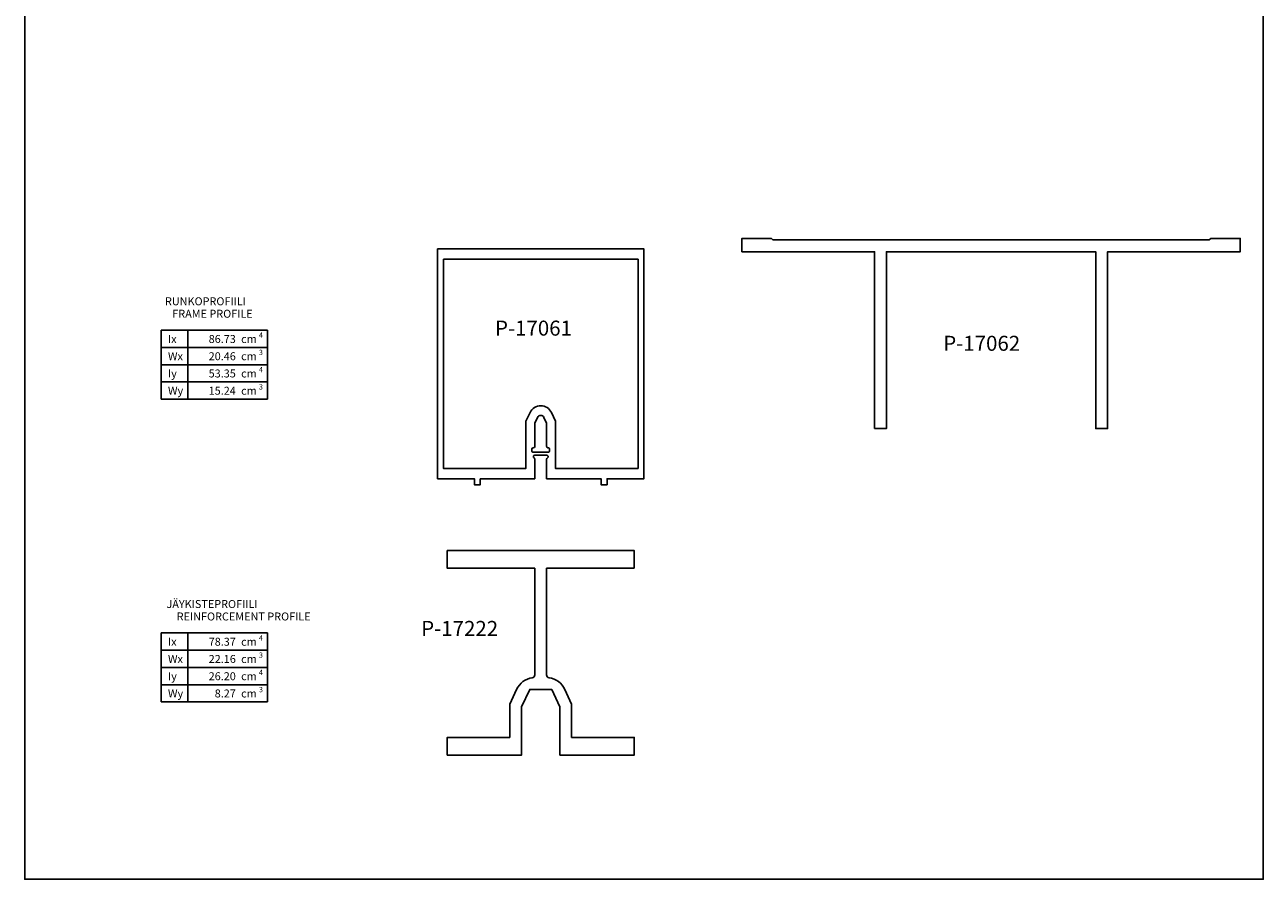
# Model space of a CAD drawing. Extents: x -2172 to -1752, y -18421 to -916.
# Drawn here: x -2172 to -1752, y -11266 to -10976 of the extents above; entities that cross this region are included whole.
import ezdxf
from ezdxf.enums import TextEntityAlignment as Align

# ---------------------------------------------------------------- set-up
doc = ezdxf.new("R2010")
doc.units = 0
doc.header["$LTSCALE"] = 3
doc.layers.get('0').update_dxf_attribs({"linetype": 'CONTINUOUS'})
for name, color, linetype in [('1', 4, 'CONTINUOUS'), ('5', 41, 'CONTINUOUS'), ('6', 3, 'CONTINUOUS'), ('a4pursom1', 7, 'CONTINUOUS'), ('A8TXT', 7, 'CONTINUOUS'), ('MITOITUS', 3, 'CONTINUOUS'), ('MUOTOVIIVAT', 1, 'CONTINUOUS')]:
    doc.layers.add(name, color=color, linetype=linetype)
doc.styles.add('3', font='ROMANS.shx', dxfattribs={"height": 3})
doc.styles.add('5', font='arial.ttf', dxfattribs={"height": 5})
doc.styles.add('Arial', font='arial.ttf')
doc.styles.get("Standard").update_dxf_attribs({"font": 'arial.ttf'})

# ---------------------------------------------------------------- blocks, each defined once
blk = doc.blocks.new('pohja')
at = {"layer": 'MUOTOVIIVAT', "linetype": 'Continuous'}
blk.add_lwpolyline([(0, 570), (0, -24), (420, -24), (420, 570)], close=True, dxfattribs=at)
at = {"color": 1, "style": 'Arial'}
blk.add_attdef('PVM', (172.17, 536.55), '', height=4, dxfattribs=at)
at = {"layer": 'MUOTOVIIVAT', "style": '5'}
blk.add_attdef('SIVU', (363.92, 543.72), '', height=10, dxfattribs=at)
blk = doc.blocks.new('PRL_DATA')
for p, q in [((0, 26), (40, 26)), ((0, 0), (0, 26)), ((10, 0), (10, 26)), ((40, 0), (40, 26)), ((0, 19.5), (40, 19.5)), ((0, 13), (40, 13)), ((0, 6.5), (40, 6.5)), ((0, 0), (40, 0))]:
    blk.add_line(p, q)
at = {"layer": '6', "style": '3'}
for s, height, p in [('Ix', 3, (2.55, 21.2)), ('cm', 3, (30.11, 21.2)), ('4', 2, (36.81, 23.15)), ('3', 2, (36.81, 16.65)), ('Wx', 3, (2.55, 14.7)), ('cm', 3, (30.11, 14.7)), ('Iy', 3, (2.55, 8.2)), ('cm', 3, (30.11, 8.2)), ('4', 2, (36.81, 10.15)), ('Wy', 3, (2.55, 1.7)), ('3', 2, (36.81, 3.65)), ('cm', 3, (30.11, 1.7))]:
    blk.add_text(s, height=height, dxfattribs=at).set_placement(p)
for tag, p in [('IX', (28.11, 21.2)), ('WX', (28.11, 14.7)), ('IY', (28.11, 8.2)), ('WY', (28.11, 1.7))]:
    blk.add_attdef(tag, text='', height=3, dxfattribs=at).set_placement(p, align=Align.RIGHT)
blk = doc.blocks.new('17062')
at = {"layer": 'a4pursom1'}
blk.add_lwpolyline([(45, -64.5), (49, -64.5), (49, -4.5), (120, -4.5), (120, -64.5), (124, -64.5), (124, -4.5), (169, -4.5), (169, 0), (159, 0), (158.5, -0.5), (10.5, -0.5), (10, 0), (0, 0), (0, -4.5), (45, -4.5)], close=True, dxfattribs=at)
blk = doc.blocks.new('17061')
at = {"layer": 'a4pursom1'}
for points in [[(14.5, -78), (32.99, -78), (32.99, -71.36, 0.26716), (32.74, -70.93, -0.766159), (32.99, -70), (37.01, -70, -0.767327), (37.26, -70.93, 0.267949), (37.01, -71.37), (37.01, -78), (55.5, -78), (55.5, -80), (57.5, -80), (57.5, -78), (70, -78), (70, 0), (0, 0), (0, -78), (12.5, -78), (12.5, -80), (14.5, -80)], [(2, -3.5), (2, -74.5), (29.99, -74.5), (29.99, -58.5), (31.37, -55.54, -0.637114), (38.63, -55.53), (40.01, -58.5), (40.01, -74.5), (68, -74.5), (68, -3.5)]]:
    blk.add_lwpolyline(points, format="xyb", close=True, dxfattribs=at)
blk = doc.blocks.new('17222')
at = {"layer": 'a4pursom1'}
blk.add_lwpolyline([(63.4, -6), (63.4, 0), (31.7, 0), (0, 0), (0, -6), (29.7, -6), (29.7, -42.19, -0.371644), (28.85, -43.18, 0.251908), (23.53, -47.14), (21.21, -52.11), (21.21, -63.4), (0, -63.4), (0, -69.4), (25.21, -69.4), (25.21, -53), (27.96, -47.1), (31.7, -47.1), (35.44, -47.1), (38.19, -53), (38.19, -69.4), (63.4, -69.4), (63.4, -63.4), (42.19, -63.4), (42.19, -52.11), (39.87, -47.14, 0.251908), (34.55, -43.18, -0.371644), (33.7, -42.19), (33.7, -6)], format="xyb", close=True, dxfattribs=at)

msp = doc.modelspace()

# ---------------------------------------------------------------- linework, layer by layer
at = {"layer": 'a4pursom1'}
msp.add_lwpolyline([(-1999.12, -11121.14, -0.414214), (-1999.62, -11120.64), (-1999.62, -11120.14, -0.413462), (-1999.12, -11119.64, 0.413464), (-1998.62, -11119.14), (-1998.62, -11111.3), (-1997.7, -11109.33, -0.291473), (-1996.61, -11108.64, -0.291473), (-1995.53, -11109.33), (-1994.61, -11111.3), (-1994.61, -11119.14, 0.414214), (-1994.11, -11119.64, -0.414214), (-1993.61, -11120.14), (-1993.61, -11120.64, -0.414214), (-1994.11, -11121.14)], format="xyb", close=True, dxfattribs=at)

# ---------------------------------------------------------------- block references
msp.add_blockref('pohja', (-2171.58, -11242))
at = {"layer": '1', "color": 41}
for name, p in [('17062', (-1928.38, -11048.59)), ('17061', (-2031.61, -11052.14)), ('17222', (-2028.31, -11154.47))]:
    msp.add_blockref(name, p, dxfattribs=at)
at = {"layer": '5', "xscale": 0.8999999999999986, "yscale": 0.8999999999999986, "zscale": 0.8999999999999986}
for p, values in [((-2125.31, -11103.14), {'IX': '86.73', 'WX': '20.46', 'IY': '53.35', 'WY': '15.24'}), ((-2125.31, -11205.85), {'IX': '78.37', 'WX': '22.16', 'IY': '26.20', 'WY': '8.27'})]:
    msp.add_blockref('PRL_DATA', p, dxfattribs=at).add_auto_attribs(values)

# ---------------------------------------------------------------- texts
at = {"layer": 'A8TXT', "char_height": 2.7, "attachment_point": 9, "style": '3'}
for s, insert in [('\\A1;RUNKOPROFIILI', (-2096.6, -11071.27)), ('\\A1;FRAME PROFILE', (-2094.28, -11075.49)), ('\\A1;JÄYKISTEPROFIILI', (-2092.65, -11173.98)), ('\\A1;REINFORCEMENT PROFILE', (-2074.64, -11178.2))]:
    msp.add_mtext(s, dxfattribs=dict(at, insert=insert))
at = {"layer": 'MITOITUS', "color": 3}
for s, p in [('P-17061', (-2012.11, -11081.57)), ('P-17062', (-1860.1, -11086.72)), ('P-17222', (-2037.14, -11183.45))]:
    msp.add_text(s, height=5.093, dxfattribs=at).set_placement(p)

doc.saveas('drawing.dxf')
